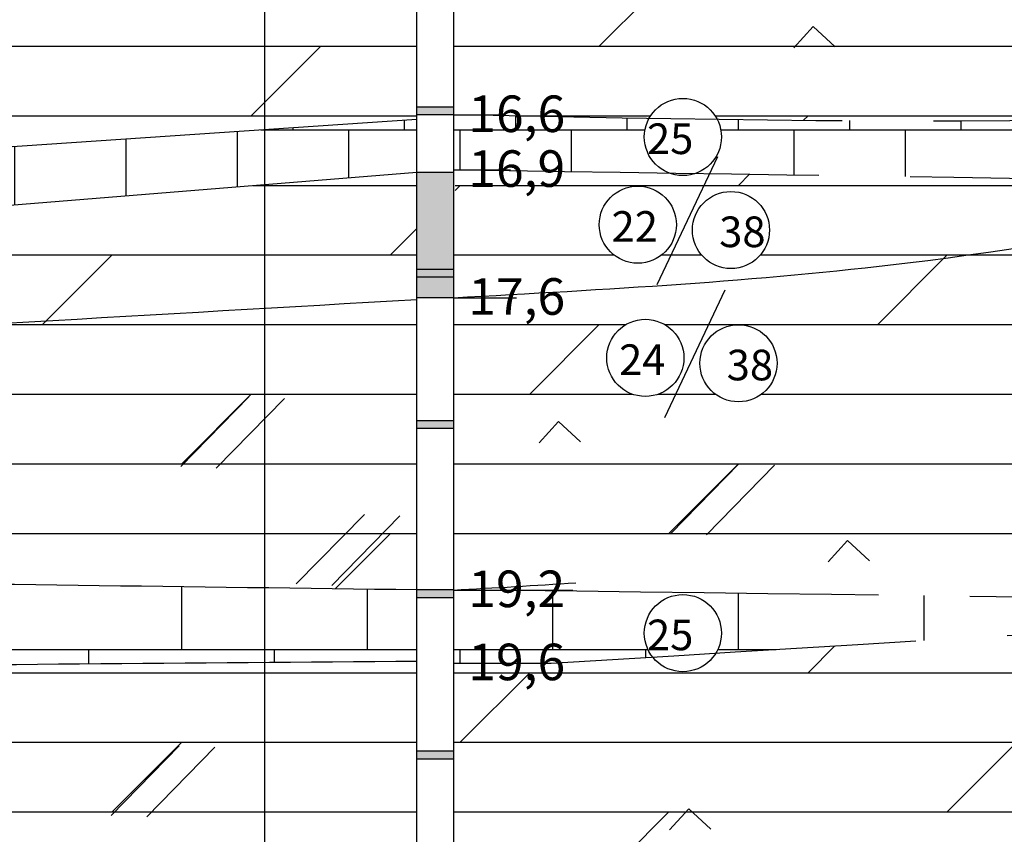
# Model space of a CAD drawing. Units: millimetres. Extents: x 358 to 762, y 264 to 1061.
# Drawn here: x 448 to 502, y 803 to 847 of the extents above; entities that cross this region are included whole.
import ezdxf

# ---------------------------------------------------------------- set-up
doc = ezdxf.new("R2010")
doc.units = ezdxf.units.MM
doc.linetypes.add('DASHX2', pattern=[2.5, 2, -0.5])
doc.styles.add('GEO', font='ARIAL.TTF', dxfattribs={"height": 2})
pattern_1 = [(0, (0, 0), (0, 3.81), []), (45, (0, 0), (-7.619994806100591, 7.619994806100592), [5.388156, -10.7763])]
pattern_2 = [(0, (0, 0), (0, 6.095999999999999), []), (90, (0, 0), (-3.047999999999999, 6.095999999999999), [6.095999999999999, -6.095999999999999])]
pattern_3 = [(0, (0, 0), (0, 3.81), []), (45, (0, 0), (-7.619994806100591, 7.619994806100592), [5.388153672641492, -10.77630734528298])]
pattern_4 = [(0, (0, 0), (0, 10.16), []), (90, (0, 0), (-5.079999999999999, 10.16), [10.16, -10.16])]

msp = doc.modelspace()

# ---------------------------------------------------------------- hatches: boundary and pattern name
h = msp.add_hatch()
h.set_pattern_fill('DOLMIT', color=256, scale=0.6)
h.set_pattern_definition(pattern_3)
edge = h.paths.add_edge_path()
edge.add_line((383.0790478669365, 846.2601072211837), (375.098706678098, 846.2601072211837))
edge.add_line((375.098706678098, 846.2601072211837), (375.098706678098, 839.057593506361))
edge.add_spline(control_points=[(375.098706678098, 839.057593506361), (375.098706678098, 838.039678933467), (375.098706678098, 837.0217643605731), (375.098706678098, 836.0038497876792)], knot_values=[0, 0, 0, 0, 3.053743718681517, 3.053743718681517, 3.053743718681517, 3.053743718681517], degree=3, periodic=0)
edge.add_line((375.098706678098, 836.0038497876794), (383.0790478669365, 836.0038497876794))
edge.add_line((383.0790478669365, 836.0038497876794), (383.0790478669365, 846.2601072211837))
h.paths.add_polyline_path([(383.0790478669366, 865.2438118722224), (375.098706678098, 865.2438118722224), (375.098706678098, 846.2601072211837), (383.0790478669365, 846.2601072211837)])
edge = h.paths.add_edge_path()
edge.add_spline(control_points=[(470.0790478669382, 857.9477320311795), (462.6982330261045, 858.6145428602762), (455.3174181852709, 859.281353689373), (447.9356097673868, 859.9361604139069)], knot_values=[63.06551025396547, 63.06551025396547, 63.06551025396547, 63.06551025396547, 85.29775408706715, 85.29775408706715, 85.29775408706715, 85.29775408706715], degree=3, periodic=0)
edge.add_spline(control_points=[(447.9356097673868, 859.9361604139069), (438.5487028398384, 860.7688303276697), (417.6053739217781, 862.5829990487262), (396.6438833325382, 864.1777438209591), (385.0790478669365, 865.0575935063612)], knot_values=[0, 0, 0, 0, 28.27112163278092, 63.06551025396546, 63.06551025396546, 63.06551025396546, 63.06551025396546], degree=3, periodic=0)
edge.add_line((385.0790478669365, 865.0575935063612), (385.0790478669365, 846.0575935063612))
edge.add_spline(control_points=[(385.0790478669365, 846.0575935063612), (391.1560719254709, 845.7221579852), (401.6683990168216, 845.1419055651772), (417.4754092975578, 840.1411522151814), (427.9091781043837, 839.6544427930912), (433.9039750620339, 839.3748003918818)], knot_values=[0, 0, 0, 0, 18.18023565873669, 31.44904183390179, 49.36846137365448, 49.36846137365448, 49.36846137365448, 49.36846137365448], degree=3, periodic=0)
edge.add_line((433.9039750620343, 839.3748003918818), (470.0790478669382, 841.8325654616202))
edge.add_line((470.0790478669382, 841.8325654616202), (470.0790478669382, 857.9477320311795))
h.paths.add_polyline_path([(401.3574601286745, 856.1654463780342, -1), (405.5782870055337, 856.1654463780342, -1)], flags=16)
h.paths.add_polyline_path([(396.1297095364297, 856.1654463780342, -1), (400.3505364132889, 856.1654463780342, -1)], flags=16)
h.paths.add_polyline_path([(401.6036569336029, 854.7725160228063), (405.0637957832835, 854.7725160228063), (405.0637957832835, 857.3410432759389), (401.6036569336029, 857.3410432759389)], flags=24)
h.paths.add_polyline_path([(396.383336437996, 854.8096665059958), (399.8286150944008, 854.8096665059958), (399.8286150944008, 857.333613179301), (396.383336437996, 857.333613179301)], flags=24)
h.paths.add_polyline_path([(385.2925208918491, 843.9760902914616), (391.9323571810714, 843.9760902914616), (391.9323571810714, 847.5818201686785), (385.2925208918491, 847.5818201686785)], flags=25)
h.paths.add_polyline_path([(385.2925208918491, 862.9760902914614), (391.9323571810714, 862.9760902914614), (391.9323571810714, 866.5818201686784), (385.2925208918491, 866.5818201686784)], flags=9)
h = msp.add_hatch()
h.set_pattern_fill('DOLMIT', color=256, scale=0.6)
h.set_pattern_definition(pattern_3)
edge = h.paths.add_edge_path()
edge.add_spline(control_points=[(539.3081545973218, 843.4948968144056), (542.1128987842333, 844.3244231492426), (551.7060877660738, 847.0412365035056), (561.6340596403282, 848.2980133726863), (568.6534609369052, 849.1865957837539)], knot_values=[68.37234803286846, 68.37234803286846, 68.37234803286846, 68.37234803286846, 77.14231656747731, 98.30732764722472, 98.30732764722472, 98.30732764722472, 98.30732764722472], degree=3, periodic=0)
edge.add_spline(control_points=[(568.6534609366936, 849.1865957837734), (552.073857764937, 850.7095418447742), (535.4942545931804, 852.2324879057753), (518.9146514214236, 853.7554339667761)], knot_values=[47.03277938860263, 47.03277938860263, 47.03277938860263, 47.03277938860263, 96.98098710758663, 96.98098710758663, 96.98098710758663, 96.98098710758663], degree=3, periodic=0)
edge.add_spline(control_points=[(518.9146514214236, 853.7554339667761), (503.3027835699285, 855.1894871466377), (487.6909157184333, 856.6235403264993), (472.0790478669382, 858.0575935063608)], knot_values=[0, 0, 0, 0, 47.03277938860264, 47.03277938860264, 47.03277938860264, 47.03277938860264], degree=3, periodic=0)
edge.add_line((472.0790478669382, 858.0575935063608), (472.0790478669382, 842.0575935063608))
edge.add_line((472.0790478669382, 842.0575935063608), (473.3632907057988, 842.0575935063608))
edge.add_spline(control_points=[(473.3632907057988, 842.0575935063608), (476.5080556574868, 841.9960292854046), (479.6528206091748, 841.9344650644484), (482.7973070672448, 841.8820295903995)], knot_values=[0, 0, 0, 0, 9.428660376594578, 9.428660376594578, 9.428660376594578, 9.428660376594578], degree=3, periodic=0)
edge.add_arc((484.6399273670852, 840.8531489793859), 2.110413438429605, 27.415548184276076, 150.8219231845518, ccw=False)
edge.add_spline(control_points=[(486.5133212630013, 841.8248692026243), (496.2731924358616, 841.6888286744397), (513.8891928999113, 841.6645723296081), (531.4658424205925, 842.9302012078201), (539.3081545973225, 843.4948968144057)], knot_values=[13.14293076201664, 13.14293076201664, 13.14293076201664, 13.14293076201664, 42.41009358415181, 65.98871216582599, 65.98871216582599, 65.98871216582599, 65.98871216582599], degree=3, periodic=0)
h.paths.add_polyline_path([(486.0916983889458, 851.6132474698052, -1), (490.3125252658049, 851.6132474698052, -1)], flags=16)
h.paths.add_polyline_path([(480.863947796701, 851.6132474698052, -1), (485.0847746735602, 851.6132474698052, -1)], flags=16)
edge = h.paths.add_edge_path()
edge.add_spline(control_points=[(472.0790478669382, 832.0575935063608), (480.3850496069329, 832.5084320206371), (496.7637587504016, 833.3974461488729), (512.9083967251914, 836.4258253502354), (520.7738423376727, 838.3247984346272)], knot_values=[0, 0, 0, 0, 24.93052182212843, 49.16080907536617, 49.16080907536617, 49.16080907536617, 49.16080907536617], degree=3, periodic=0)
edge.add_spline(control_points=[(520.7738423376727, 838.3247984346272), (509.2155242281359, 838.4987365041942), (497.6572061185992, 838.672674573761), (486.0988880090624, 838.8466126433281)], knot_values=[14.02142754983532, 14.02142754983532, 14.02142754983532, 14.02142754983532, 48.70030797812507, 48.70030797812507, 48.70030797812507, 48.70030797812507], degree=3, periodic=0)
edge.add_line((486.0988880090624, 838.8466126433281), (483.1885056684338, 832.7123160166577))
h.paths.add_polyline_path([(485.1600169073736, 835.7600008569234, -1), (489.3808437842328, 835.7600008569234, -1)], flags=16)
h.paths.add_polyline_path([(486.3378951938741, 850.2203171145773), (489.7980340435547, 850.2203171145773), (489.7980340435547, 852.7888443677099), (486.3378951938741, 852.7888443677099)], flags=24)
h.paths.add_polyline_path([(481.1175746982673, 850.2574675977668), (484.562853354672, 850.2574675977668), (484.562853354672, 852.781414271072), (481.1175746982673, 852.781414271072)], flags=24)
h.paths.add_polyline_path([(472.2925208918508, 840.1268762044905), (478.9323571810731, 840.1268762044905), (478.9323571810731, 843.7326060817074), (472.2925208918508, 843.7326060817074)], flags=9)
h.paths.add_polyline_path([(472.2925208918508, 855.9760902914611), (478.9323571810731, 855.9760902914611), (478.9323571810731, 859.5818201686781), (472.2925208918508, 859.5818201686781)], flags=9)
h.paths.add_polyline_path([(486.1996501381456, 834.3670705016955), (489.6597889878261, 834.3670705016955), (489.6597889878261, 836.9355977548281), (486.1996501381456, 836.9355977548281)], flags=24)
h = msp.add_hatch()
h.set_pattern_fill('DOLMIT', color=256, scale=0.6, style=0)
h.set_pattern_definition(pattern_1)
edge = h.paths.add_edge_path()
edge.add_spline(control_points=[(580.0790478669383, 848.1370801572666), (576.27051889019, 848.4869186994356), (572.4619899134418, 848.8367572416046), (568.6534609366936, 849.1865957837734)], knot_values=[96.98098710758666, 96.98098710758666, 96.98098710758666, 96.98098710758666, 108.454675257038, 108.454675257038, 108.454675257038, 108.454675257038], degree=3, periodic=0)
edge.add_spline(control_points=[(568.6534609369052, 849.1865957837539), (561.6340596403282, 848.2980133726863), (551.7060877660738, 847.0412365035056), (542.1128987842333, 844.3244231492426), (539.3081545973218, 843.4948968144056)], knot_values=[68.37234803286844, 68.37234803286844, 68.37234803286844, 68.37234803286844, 89.53735911261586, 98.30732764722471, 98.30732764722471, 98.30732764722471, 98.30732764722471], degree=3, periodic=0)
edge.add_spline(control_points=[(539.3081545973218, 843.4948968144056), (536.8705522516682, 842.7739557214472), (530.7374044487842, 840.8928424114065), (524.5359549271768, 839.2330941498226), (520.7738423376727, 838.3247984346272)], knot_values=[49.16080907536617, 49.16080907536617, 49.16080907536617, 49.16080907536617, 56.78278614230577, 68.37234803286847, 68.37234803286847, 68.37234803286847, 68.37234803286847], degree=3, periodic=0)
edge.add_spline(control_points=[(520.7738423376727, 838.3247984346272), (512.9083967251914, 836.4258253502354), (496.7637587504016, 833.3974461488729), (480.3850496069329, 832.5084320206371), (472.0790478669382, 832.0575935063608)], knot_values=[0, 0, 0, 0, 24.23028725323774, 49.16080907536617, 49.16080907536617, 49.16080907536617, 49.16080907536617], degree=3, periodic=0)
edge.add_line((472.0790478669382, 832.0575935063608), (472.0790478669382, 816.0575935063608))
edge.add_spline(control_points=[(472.0790478669382, 816.0575935063608), (478.539849810767, 816.4198282424455), (493.8274720723388, 817.2769521511232), (514.3320342271256, 822.7317988604085), (529.8527506614063, 826.2251059053758), (536.8166555368043, 827.5095672986614), (538.0359285985619, 827.7265569000731)], knot_values=[0, 0, 0, 0, 19.36971685281705, 45.83284198060097, 63.37878311284213, 67.09775829154759, 67.09775829154759, 67.09775829154759, 67.09775829154759], degree=3, periodic=0)
edge.add_spline(control_points=[(538.0359285985619, 827.7265569000731), (551.931603381526, 830.199519706416), (566.0053256242321, 831.6792465210434), (580.0790478669383, 833.1589733356709)], knot_values=[67.09775829154759, 67.09775829154759, 67.09775829154759, 67.09775829154759, 109.4817584225035, 109.4817584225035, 109.4817584225035, 109.4817584225035], degree=3, periodic=0)
edge.add_line((580.0790478669383, 833.1589733356708), (580.0790478669383, 848.1370801572666))
h.paths.add_polyline_path([(489.7927583349822, 828.4696061010452, -1), (485.5719314581231, 828.4696061010452, -1)], flags=16)
h.paths.add_polyline_path([(484.6937779075343, 828.7634817705605, -1), (480.4729510306751, 828.7634817705605, -1)], flags=16)
h.paths.add_polyline_path([(472.2925208918508, 830.1268762044904), (478.9323571810733, 830.1268762044904), (478.9323571810733, 833.7326060817073), (472.2925208918508, 833.7326060817073)], flags=24)
h.paths.add_polyline_path([(480.7265779322414, 827.4077018985221), (484.1718565886462, 827.4077018985221), (484.1718565886462, 829.9316485718273), (480.7265779322414, 829.9316485718273)], flags=24)
h.paths.add_polyline_path([(486.611564688895, 827.0766757458173), (490.0717035385755, 827.0766757458173), (490.0717035385755, 829.6452029989499), (486.611564688895, 829.6452029989499)], flags=24)
h.paths.add_polyline_path([(472.2925208918509, 814.1268762044905), (478.9323571810733, 814.1268762044905), (478.9323571810733, 817.7326060817074), (472.2925208918509, 817.7326060817074)], flags=9)
h = msp.add_hatch()
h.set_pattern_fill('AR-B88', color=256, scale=0.03, style=0)
h.set_pattern_definition(pattern_2)
edge = h.paths.add_edge_path()
edge.add_spline(control_points=[(520.7738423376727, 838.3247984346272), (524.5359549271768, 839.2330941498226), (530.7374044487842, 840.8928424114065), (536.8705522516682, 842.7739557214472), (539.3081545973218, 843.4948968144056)], knot_values=[49.16080907536617, 49.16080907536617, 49.16080907536617, 49.16080907536617, 60.75037096592886, 68.37234803286846, 68.37234803286846, 68.37234803286846, 68.37234803286846], degree=3, periodic=0)
edge.add_spline(control_points=[(539.3081545973225, 843.4948968144057), (531.4658424205925, 842.9302012078201), (513.8891928999113, 841.6645723296081), (496.2731924358616, 841.6888286744397), (486.5133212630013, 841.8248692026243)], knot_values=[13.14293076201665, 13.14293076201665, 13.14293076201665, 13.14293076201665, 36.72154934369082, 65.98871216582599, 65.98871216582599, 65.98871216582599, 65.98871216582599], degree=3, periodic=0)
edge.add_arc((484.6399273670852, 840.853148979386), 2.110413438429605, -3.126388037344441e-12, 27.415548184275394, ccw=False)
edge.add_arc((484.6399273670852, 840.853148979386), 2.110413438429605, 289.0410706028835, 359.9999999999969, ccw=False)
edge.add_spline(control_points=[(485.3284409610317, 838.8582068970048), (485.5852566437086, 838.8543421457792), (485.8420723263855, 838.8504773945536), (486.0988880090624, 838.8466126433281)], knot_values=[13.250893267316, 13.250893267316, 13.250893267316, 13.250893267316, 14.02142754983532, 14.02142754983532, 14.02142754983532, 14.02142754983532], degree=3, periodic=0)
edge.add_spline(control_points=[(486.0988880090624, 838.8466126433281), (497.6572061185992, 838.672674573761), (509.2155242281359, 838.4987365041942), (520.7738423376727, 838.3247984346272)], knot_values=[14.02142754983532, 14.02142754983532, 14.02142754983532, 14.02142754983532, 48.70030797812507, 48.70030797812507, 48.70030797812507, 48.70030797812507], degree=3, periodic=0)
edge = h.paths.add_edge_path()
edge.add_arc((484.6399273670852, 840.853148979386), 2.110413438429604, 150.8219231845545, 180.0000000000031, ccw=False)
edge.add_spline(control_points=[(482.7973070672448, 841.8820295903995), (479.6528206091748, 841.9344650644484), (476.5080556574868, 841.9960292854046), (473.3632907057988, 842.0575935063608)], knot_values=[0, 0, 0, 0, 9.428660376594578, 9.428660376594578, 9.428660376594578, 9.428660376594578], degree=3, periodic=0)
edge.add_line((473.3632907058036, 842.0575935063608), (472.0790478669382, 842.057593506361))
edge.add_line((472.0790478669382, 842.057593506361), (472.0790478669382, 839.057593506361))
edge.add_spline(control_points=[(472.0790478669382, 839.0575935063608), (476.0165973893129, 838.9983383659282), (479.9541469116876, 838.9390832254956), (483.8916964340623, 838.8798280850629)], knot_values=[0, 0, 0, 0, 11.81398606378845, 11.81398606378845, 11.81398606378845, 11.81398606378845], degree=3, periodic=0)
edge.add_arc((484.6399273670852, 840.8531489793859), 2.110413438429605, 180, 249.2346015179289, ccw=False)
h.paths.add_polyline_path([(482.2477478166949, 839.4616474888961), (485.7073151204802, 839.4616474888961), (485.7073151204802, 842.0284601043429), (482.2477478166949, 842.0284601043429)], flags=9)
h.paths.add_polyline_path([(472.2925208918508, 837.1268762044905), (478.9323571810733, 837.1268762044905), (478.9323571810733, 840.7326060817074), (472.2925208918508, 840.7326060817074)], flags=9)
h.paths.add_polyline_path([(472.2925208918508, 840.1268762044905), (478.9323571810731, 840.1268762044905), (478.9323571810731, 843.7326060817074), (472.2925208918508, 843.7326060817074)], flags=9)
for points in [[(472.0790478669382, 842.5040564465353), (470.0790478669382, 842.5040564465353), (470.0790478669382, 842.078347556056), (472.0790478669382, 842.0783475560561)], [(472.0790478669383, 833.6210522265187), (470.0790478669383, 833.6210522265187), (470.0790478669383, 833.1953433360394), (472.0790478669383, 833.1953433360395)], [(472.0790478669382, 825.3338143505262), (470.0790478669382, 825.3338143505262), (470.0790478669382, 824.9081054600468), (472.0790478669382, 824.908105460047)], [(472.0790478669382, 816.0833127999708), (470.0790478669382, 816.0833127999708), (470.0790478669382, 815.6576039094915), (472.0790478669382, 815.6576039094916)], [(472.0790478669382, 807.2554804318897), (470.0790478669382, 807.2554804318897), (470.0790478669382, 806.8297715414104), (472.0790478669382, 806.8297715414105)]]:
    msp.add_hatch(color=256).paths.add_polyline_path(points)
h = msp.add_hatch()
h.set_pattern_fill('AR-B88', color=256, scale=0.03, style=0)
h.set_pattern_definition(pattern_2)
h.paths.add_polyline_path([(470.0790478669381, 838.9288370157601), (470.0790478669381, 841.8325654616201), (385.0790478669365, 836.0575935063612), (385.0790478669366, 832.0575935063612), (396.4342357789652, 832.9755259915204, -0.1368163109660203), (396.1297095364297, 834.0675957314224, -1), (400.350536413289, 834.0675957314224, -0.09593340253308542), (400.1979766613543, 833.2797798751577)])
edge = h.paths.add_edge_path()
edge.add_line((383.0790478669365, 836.0038497876793), (375.098706678098, 836.0038497876793))
edge.add_spline(control_points=[(375.098706678098, 836.0038497876792), (375.098706678098, 834.7092628370568), (375.098706678098, 833.4146758864345), (375.098706678098, 832.1200889358121)], knot_values=[3.053743718681517, 3.053743718681517, 3.053743718681517, 3.053743718681517, 6.937504570548526, 6.937504570548526, 6.937504570548526, 6.937504570548526], degree=3, periodic=0)
edge.add_line((375.098706678098, 832.1200889358124), (383.0790478669366, 832.1200889358124))
edge.add_line((383.0790478669366, 832.1200889358124), (383.0790478669365, 836.0038497876793))
h.paths.add_polyline_path([(385.2925208918491, 829.9760902914616), (391.9323571810714, 829.9760902914616), (391.9323571810714, 833.5818201686785), (385.2925208918491, 833.5818201686785)], flags=9)
h.paths.add_polyline_path([(385.2925208918491, 833.9760902914616), (391.9323571810714, 833.9760902914616), (391.9323571810714, 837.5818201686785), (385.2925208918491, 837.5818201686785)], flags=24)
h = msp.add_hatch()
h.set_pattern_fill('DOLMIT', color=256, scale=0.6)
h.set_pattern_definition(pattern_3)
h.paths.add_polyline_path([(486.0988880090623, 838.846612643328), (485.3284409610314, 838.8582068970046, -0.175456417616178), (483.8916964340625, 838.8798280850627), (472.18436516331, 839.0560086142467), (472.0790478669388, 832.0575935063608), (483.215613294822, 832.7694515410144)])
h.paths.add_polyline_path([(484.2818633567849, 836.0538765264387, -1), (480.0610364799257, 836.0538765264387, -1)], flags=16)
h.paths.add_polyline_path([(480.314663381492, 834.6980966544003), (483.7599420378967, 834.6980966544003), (483.7599420378967, 837.2220433277055), (480.314663381492, 837.2220433277055)], flags=24)
h.paths.add_polyline_path([(472.2925208918508, 830.1268762044904), (478.9323571810733, 830.1268762044904), (478.9323571810733, 833.7326060817073), (472.2925208918508, 833.7326060817073)], flags=9)
h.paths.add_polyline_path([(472.2925208918508, 837.1268762044905), (478.9323571810733, 837.1268762044905), (478.9323571810733, 840.7326060817074), (472.2925208918508, 840.7326060817074)], flags=9)
h = msp.add_hatch()
h.set_pattern_fill('DOLMIT', color=256, scale=0.6)
h.set_pattern_definition(pattern_3)
edge = h.paths.add_edge_path()
edge.add_line((470.0790478669382, 838.9288370157602), (400.1979766613543, 833.2797798751577))
edge.add_arc((398.2401229748593, 834.0675957314224), 2.110413438429604, 211.1625093400331, 338.0807619536242, ccw=False)
edge.add_line((396.4342357789652, 832.9755259915204), (385.0790478669365, 832.0575935063612))
edge.add_line((385.0790478669365, 832.0575935063612), (385.0790478669365, 827.0575935063613))
edge.add_spline(control_points=[(385.0790478669365, 827.0575935063613), (389.883107727198, 827.3347221953314), (394.6871675874594, 827.6118508843017), (399.4912274477209, 827.888979573272)], knot_values=[0, 0, 0, 0, 14.43613947913469, 14.43613947913469, 14.43613947913469, 14.43613947913469], degree=3, periodic=0)
edge.add_arc((400.434676567659, 829.7767689257298), 2.110413438429605, 180, 243.4457682108361, ccw=False)
edge.add_arc((400.434676567659, 829.7767689257298), 2.110413438429603, 0, 180, ccw=False)
edge.add_arc((400.434676567659, 829.7767689257298), 2.110413438429605, -56.84271705023639, 0, ccw=False)
edge.add_spline(control_points=[(401.5889444456089, 828.0099892147763), (401.7979766797367, 828.0220475218503), (402.0070089138645, 828.0341058289241), (402.2160411479922, 828.046164135998)], knot_values=[16.53734388055908, 16.53734388055908, 16.53734388055908, 16.53734388055908, 17.16548311597212, 17.16548311597212, 17.16548311597212, 17.16548311597212], degree=3, periodic=0)
edge.add_spline(control_points=[(402.2160411479922, 828.046164135998), (402.778285520311, 828.0785979628681), (403.3405298926298, 828.1110317897383), (403.9027742649486, 828.1434656166084)], knot_values=[17.16548311597212, 17.16548311597212, 17.16548311597212, 17.16548311597212, 18.8550203857494, 18.8550203857494, 18.8550203857494, 18.8550203857494], degree=3, periodic=0)
edge.add_arc((405.5336569951069, 829.4828932562145), 2.110413438429605, 180, 219.3959187913668, ccw=False)
edge.add_arc((405.5336569951069, 829.4828932562145), 2.110413438429603, 0, 180, ccw=False)
edge.add_arc((405.5336569951069, 829.4828932562145), 2.110413438429605, -32.792867630776016, 0, ccw=False)
edge.add_spline(control_points=[(407.3077423501344, 828.3398858047159), (415.9172353960019, 828.8365360526107), (424.5267284418694, 829.3331863005053), (433.1362214877367, 829.8298365484)], knot_values=[22.26564914763938, 22.26564914763938, 22.26564914763938, 22.26564914763938, 48.13706750419968, 48.13706750419968, 48.13706750419968, 48.13706750419968], degree=3, periodic=0)
edge.add_spline(control_points=[(433.1362214877367, 829.8298365484), (445.4504969474706, 830.5402021793539), (457.7647724072044, 831.2505678103078), (470.0790478669381, 831.9609334412617)], knot_values=[48.13706750419968, 48.13706750419968, 48.13706750419968, 48.13706750419968, 85.14131043457964, 85.14131043457964, 85.14131043457964, 85.14131043457964], degree=3, periodic=0)
edge.add_line((470.0790478669382, 831.9609334412617), (470.0790478669382, 838.9288370157602))
h = msp.add_hatch(color=256)
h.paths.add_polyline_path([(472.0790478669383, 838.9288370157601), (470.0790478669382, 838.9288370157603), (470.0790478669381, 833.6210522265187), (472.0790478669382, 833.6210522265187)])
h.paths.add_polyline_path([(472.0790478669382, 833.1953433360396), (470.0790478669382, 833.1953433360394), (470.0790478669382, 832.057593506361), (472.0790478669382, 832.0575935063607)])
h = msp.add_hatch()
h.set_pattern_fill('DOLMIT', color=256, scale=0.6, style=0)
h.set_pattern_definition(pattern_1)
edge = h.paths.add_edge_path()
edge.add_spline(control_points=[(470.0790478669381, 831.9609334412617), (449.155279361337, 830.753917562413), (428.2315108557357, 829.5469016835647), (407.3077423501344, 828.3398858047159)], knot_values=[22.26564914763938, 22.26564914763938, 22.26564914763938, 22.26564914763938, 85.14131043457964, 85.14131043457964, 85.14131043457964, 85.14131043457964], degree=3, periodic=0)
edge.add_arc((405.533656995107, 829.4828932562147), 2.110413438429604, 219.3959187913682, 327.2071323692197, ccw=False)
edge.add_spline(control_points=[(403.9027742649486, 828.1434656166084), (403.3405298926298, 828.1110317897383), (402.778285520311, 828.0785979628681), (402.2160411479922, 828.046164135998)], knot_values=[17.16548311597212, 17.16548311597212, 17.16548311597212, 17.16548311597212, 18.8550203857494, 18.8550203857494, 18.8550203857494, 18.8550203857494], degree=3, periodic=0)
edge.add_spline(control_points=[(402.2160411479922, 828.046164135998), (402.0070089138645, 828.0341058289241), (401.7979766797367, 828.0220475218503), (401.5889444456089, 828.0099892147763)], knot_values=[16.53734388055908, 16.53734388055908, 16.53734388055908, 16.53734388055908, 17.16548311597212, 17.16548311597212, 17.16548311597212, 17.16548311597212], degree=3, periodic=0)
edge.add_arc((400.434676567659, 829.7767689257298), 2.110413438429605, 243.4457682108347, 303.1572829497623, ccw=False)
edge.add_spline(control_points=[(399.4912274477209, 827.888979573272), (394.6871675874594, 827.6118508843017), (389.883107727198, 827.3347221953314), (385.0790478669365, 827.0575935063613)], knot_values=[0, 0, 0, 0, 14.43613947913469, 14.43613947913469, 14.43613947913469, 14.43613947913469], degree=3, periodic=0)
edge.add_line((385.0790478669366, 827.0575935063614), (385.0790478669366, 817.0575935063613))
edge.add_line((385.0790478669366, 817.0575935063613), (395.8913154082316, 817.0575935063612))
edge.add_spline(control_points=[(395.8913154082256, 817.0575935063612), (420.6205595611298, 816.7328332708977), (445.349803714034, 816.4080730354342), (470.0790478669381, 816.0833127999708)], knot_values=[0, 0, 0, 0, 74.19412962128708, 74.19412962128708, 74.19412962128708, 74.19412962128708], degree=3, periodic=0)
edge.add_line((470.0790478669382, 816.0833127999707), (470.0790478669381, 831.9609334412614))
h.paths.add_polyline_path([(399.2520959320086, 822.2661033473757, -1), (403.4729228088678, 822.2661033473757, -1)], flags=16)
h.paths.add_polyline_path([(394.0243453397638, 822.2661033473757, -1), (398.245172216623, 822.2661033473757, -1)], flags=16)
edge = h.paths.add_edge_path()
edge.add_line((383.0790478669366, 826.9529504113906), (375.098706678098, 826.9529504113907))
edge.add_spline(control_points=[(375.098706678098, 826.9529504113904), (375.098706678098, 823.6284761354018), (375.098706678098, 820.3040018594132), (375.098706678098, 816.9795275834247)], knot_values=[12.10464309497024, 12.10464309497024, 12.10464309497024, 12.10464309497024, 22.07806592293605, 22.07806592293605, 22.07806592293605, 22.07806592293605], degree=3, periodic=0)
edge.add_line((375.0987066780979, 816.9795275834248), (383.0790478669365, 816.9795275834249))
edge.add_line((383.0790478669365, 816.9795275834249), (383.0790478669366, 826.9529504113906))
h.paths.add_polyline_path([(399.4982927369369, 820.8731729921478), (402.9584315866175, 820.8731729921478), (402.9584315866175, 823.4417002452805), (399.4982927369369, 823.4417002452805)], flags=24)
h.paths.add_polyline_path([(394.2779722413301, 820.9103234753373), (397.7232508977348, 820.9103234753373), (397.7232508977348, 823.4342701486426), (394.2779722413301, 823.4342701486426)], flags=24)
h.paths.add_polyline_path([(385.2925208918491, 814.9760902914616), (391.9323571810714, 814.9760902914616), (391.9323571810714, 818.5818201686785), (385.2925208918491, 818.5818201686785)], flags=9)
h.paths.add_polyline_path([(385.2925208918491, 824.9760902914616), (391.9323571810714, 824.9760902914616), (391.9323571810714, 828.5818201686785), (385.2925208918491, 828.5818201686785)], flags=24)
h = msp.add_hatch()
h.set_pattern_fill('DOLMIT', color=256, scale=0.6, style=0)
h.set_pattern_definition(pattern_1)
edge = h.paths.add_edge_path()
edge.add_line((580.0790478669383, 805.1646252959349), (532.9999836057402, 804.7233673298653))
edge.add_line((532.9999836057402, 804.7233673298653), (580.0790478669383, 807.9837816066531))
edge.add_line((580.0790478669383, 807.9837816066531), (580.0790478669384, 830.8020408510599))
edge.add_spline(control_points=[(580.0790478669383, 830.8020408510597), (566.0646747774852, 829.7768795340651), (552.050301688032, 828.7517182170706), (538.035928598579, 827.7265569000762)], knot_values=[0, 0, 0, 0, 42.15545610411827, 42.15545610411827, 42.15545610411827, 42.15545610411827], degree=3, periodic=0)
edge.add_spline(control_points=[(538.0359285985619, 827.7265569000731), (536.8166555368043, 827.5095672986614), (529.8527506614063, 826.2251059053758), (514.3320342271256, 822.7317988604085), (493.8274720723388, 817.2769521511232), (478.539849810767, 816.4198282424455), (472.0790478669382, 816.0575935063608)], knot_values=[0, 0, 0, 0, 3.718975178705463, 21.26491631094662, 47.72804143873054, 67.09775829154759, 67.09775829154759, 67.09775829154759, 67.09775829154759], degree=3, periodic=0)
edge.add_line((472.0790478669368, 816.0575935063607), (475.3457953705937, 816.057593506361))
edge.add_spline(control_points=[(475.3457953705836, 816.0575935063608), (493.9381805958039, 815.8128687005876), (512.5305658210242, 815.5681438948145), (531.1229510462445, 815.3234190890416)], knot_values=[0, 0, 0, 0, 55.78198730183387, 55.78198730183387, 55.78198730183387, 55.78198730183387], degree=3, periodic=0)
edge.add_spline(control_points=[(531.1229510462445, 815.3234190890416), (516.2301634448099, 814.4175055964971), (501.3373758433756, 813.5115921039528), (486.4445882419412, 812.6056786114083)], knot_values=[9.026913187577044, 9.026913187577044, 9.026913187577044, 9.026913187577044, 53.78785839851639, 53.78785839851639, 53.78785839851639, 53.78785839851639], degree=3, periodic=0)
edge.add_arc((484.6399273670853, 813.6997736748593), 2.110413438429605, 218.1887015834725, 328.77321095668475, ccw=False)
edge.add_spline(control_points=[(482.9811870931763, 812.3950033560614), (481.1322345285087, 812.2825334061612), (479.283281963841, 812.170063456261), (477.4343293991733, 812.0575935063608)], knot_values=[0, 0, 0, 0, 5.557110371784569, 5.557110371784569, 5.557110371784569, 5.557110371784569], degree=3, periodic=0)
edge.add_line((477.4343293991772, 812.057593506361), (472.0790478669381, 812.057593506361))
edge.add_line((472.0790478669381, 812.057593506361), (472.0790478669382, 792.0575935063608))
edge.add_line((472.0790478669382, 792.0575935063608), (472.0790478669381, 782.0575935063608))
edge.add_spline(control_points=[(472.0790478669382, 782.0575935063608), (487.7134240741967, 782.057593506361), (503.3478002814551, 782.057593506361), (518.9821764887135, 782.057593506361)], knot_values=[0, 0, 0, 0, 46.90312862177521, 46.90312862177521, 46.90312862177521, 46.90312862177521], degree=3, periodic=0)
edge.add_spline(control_points=[(518.9821764887138, 782.0575935063608), (526.8647249279503, 782.7339492525364), (537.077281945285, 783.6102295158378), (547.232027476904, 784.9852191520653), (549.5478690064085, 785.307316761965)], knot_values=[30.74162102571385, 30.74162102571385, 30.74162102571385, 30.74162102571385, 54.46912597990598, 61.48275748579652, 61.48275748579652, 61.48275748579652, 61.48275748579652], degree=3, periodic=0)
edge.add_spline(control_points=[(549.5478690064085, 785.307316761965), (554.8004193809826, 786.03786498816), (564.9413259518203, 787.5330855488252), (575.1519991591288, 788.4240419596733), (580.0790478669383, 788.8539632335851)], knot_values=[0, 0, 0, 0, 15.90758794332149, 30.74162102571385, 30.74162102571385, 30.74162102571385, 30.74162102571385], degree=3, periodic=0)
edge.add_line((580.0790478669383, 788.8539632335852), (580.0790478669383, 805.1646252959349))
h.paths.add_polyline_path([(503.0613288871891, 798.3287260570901, -1), (507.2821557640483, 798.3287260570901, -1)], flags=16)
h.paths.add_polyline_path([(498.2267596491083, 798.2501273826251, -1), (502.4475865259675, 798.2501273826251, -1)], flags=16)
h.paths.add_polyline_path([(493.6250430575409, 798.3287260570901, -1), (497.8458699344002, 798.3287260570901, -1)], flags=16)
h.paths.add_polyline_path([(488.3972924652962, 798.3287260570901, -1), (492.6181193421554, 798.3287260570901, -1)], flags=16)
edge = h.paths.add_edge_path()
edge.add_spline(control_points=[(470.0790478669382, 812.174744787992), (445.4598363567093, 811.9690276941151), (420.8406248464803, 811.7633106002381), (396.2214133362513, 811.5575935063612)], knot_values=[0, 0, 0, 0, 73.86021293073105, 73.86021293073105, 73.86021293073105, 73.86021293073105], degree=3, periodic=0)
edge.add_line((396.2214133362546, 811.5575935063612), (385.0790478669366, 811.5575935063612))
edge.add_line((385.0790478669366, 811.5575935063612), (385.0790478669366, 783.0575935063612))
edge.add_spline(control_points=[(385.0790478669365, 783.0575935063612), (413.4123812002705, 782.7141738671246), (441.7457145336044, 782.3707542278881), (470.0790478669383, 782.0273345886517)], knot_values=[0, 0, 0, 0, 85.00624349680328, 85.00624349680328, 85.00624349680328, 85.00624349680328], degree=3, periodic=0)
edge.add_line((470.0790478669382, 782.0273345886517), (470.0790478669383, 812.1747447879922))
h.paths.add_polyline_path([(408.3852602355236, 795.4191237536327, -1), (412.6060871123828, 795.4191237536327, -1)], flags=16)
h.paths.add_polyline_path([(403.5506909974428, 795.3405250791677, -1), (407.771517874302, 795.3405250791677, -1)], flags=16)
h.paths.add_polyline_path([(398.9489744058754, 795.4191237536327, -1), (403.1698012827347, 795.4191237536327, -1)], flags=16)
h.paths.add_polyline_path([(393.7212238136307, 795.4191237536327, -1), (397.9420506904899, 795.4191237536327, -1)], flags=16)
edge = h.paths.add_edge_path()
edge.add_line((383.0790478669365, 811.6364059266543), (375.0987066780981, 811.6364059266544))
edge.add_spline(control_points=[(375.098706678098, 811.6364059266541), (375.098706678098, 802.108639568132), (375.098706678098, 792.58087320961), (375.098706678098, 783.0531068510879)], knot_values=[27.42118757970661, 27.42118757970661, 27.42118757970661, 27.42118757970661, 56.00448665527279, 56.00448665527279, 56.00448665527279, 56.00448665527279], degree=3, periodic=0)
edge.add_line((375.098706678098, 783.0531068510882), (383.0790478669365, 783.0531068510882))
edge.add_line((383.0790478669365, 783.0531068510882), (383.0790478669365, 811.6364059266543))
h.paths.add_polyline_path([(408.6388871370899, 794.0633438815943), (412.0841657934945, 794.0633438815943), (412.0841657934945, 796.5872905548995), (408.6388871370899, 796.5872905548995)], flags=24)
h.paths.add_polyline_path([(403.8043178990091, 793.9847452071293), (407.2495965554137, 793.9847452071293), (407.2495965554137, 796.5086918804345), (403.8043178990091, 796.5086918804345)], flags=24)
h.paths.add_polyline_path([(399.1951712108039, 794.0261933984048), (402.6553100604843, 794.0261933984048), (402.6553100604843, 796.5947206515374), (399.1951712108039, 796.5947206515374)], flags=24)
h.paths.add_polyline_path([(393.974850715197, 794.0633438815943), (397.4201293716017, 794.0633438815943), (397.4201293716017, 796.5872905548995), (393.974850715197, 796.5872905548995)], flags=24)
h.paths.add_polyline_path([(385.2925208918491, 780.9760902914616), (391.9323571810714, 780.9760902914616), (391.9323571810714, 784.5818201686785), (385.2925208918491, 784.5818201686785)], flags=9)
h.paths.add_polyline_path([(385.2925208918491, 809.4760902914616), (393.4862453120401, 809.4760902914616), (393.4862453120401, 813.0818201686785), (385.2925208918491, 813.0818201686785)], flags=9)
h.paths.add_polyline_path([(503.3149557887554, 796.9729461850517), (506.7602344451601, 796.9729461850517), (506.7602344451601, 799.4968928583569), (503.3149557887554, 799.4968928583569)], flags=24)
h.paths.add_polyline_path([(498.4803865506746, 796.8943475105867), (501.9256652070793, 796.8943475105867), (501.9256652070793, 799.4182941838919), (498.4803865506746, 799.4182941838919)], flags=24)
h.paths.add_polyline_path([(493.8712398624693, 796.9357957018622), (497.3313787121499, 796.9357957018622), (497.3313787121499, 799.5043229549948), (493.8712398624693, 799.5043229549948)], flags=24)
h.paths.add_polyline_path([(488.6509193668625, 796.9729461850517), (492.0961980232672, 796.9729461850517), (492.0961980232672, 799.4968928583569), (488.6509193668625, 799.4968928583569)], flags=24)
h.paths.add_polyline_path([(472.2925208918509, 780.1268762044905), (478.9323571810734, 780.1268762044905), (478.9323571810734, 783.7326060817074), (472.2925208918509, 783.7326060817074)], flags=9)
h.paths.add_polyline_path([(472.2925208918509, 810.1268762044905), (478.9323571810733, 810.1268762044905), (478.9323571810733, 813.7326060817074), (472.2925208918509, 813.7326060817074)], flags=24)
h.paths.add_polyline_path([(472.2925208918509, 814.1268762044905), (478.9323571810733, 814.1268762044905), (478.9323571810733, 817.7326060817074), (472.2925208918509, 817.7326060817074)], flags=25)
h = msp.add_hatch()
h.set_pattern_fill('AR-B88', color=256, scale=0.05)
h.set_pattern_definition(pattern_4)
edge = h.paths.add_edge_path()
edge.add_line((383.0790478669365, 816.9795275834249), (375.098706678098, 816.9795275834249))
edge.add_spline(control_points=[(375.098706678098, 816.9795275834249), (375.098706678098, 815.198487031168), (375.098706678098, 813.4174464789112), (375.098706678098, 811.6364059266543)], knot_values=[22.07806592293605, 22.07806592293605, 22.07806592293605, 22.07806592293605, 27.42118757970661, 27.42118757970661, 27.42118757970661, 27.42118757970661], degree=3, periodic=0)
edge.add_line((375.098706678098, 811.6364059266543), (383.0790478669365, 811.6364059266543))
edge.add_line((383.0790478669365, 811.6364059266543), (383.0790478669365, 816.9795275834249))
edge = h.paths.add_edge_path()
edge.add_spline(control_points=[(470.0790478669381, 816.0833127999708), (445.349803714034, 816.4080730354342), (420.6205595611298, 816.7328332708977), (395.8913154082256, 817.0575935063612)], knot_values=[0, 0, 0, 0, 74.19412962128708, 74.19412962128708, 74.19412962128708, 74.19412962128708], degree=3, periodic=0)
edge.add_line((395.8913154082256, 817.0575935063612), (385.0790478669365, 817.0575935063612))
edge.add_line((385.0790478669365, 817.0575935063612), (385.0790478669365, 811.5575935063612))
edge.add_line((385.0790478669365, 811.5575935063612), (396.2214133362514, 811.5575935063612))
edge.add_spline(control_points=[(396.2214133362513, 811.5575935063612), (420.8406248464803, 811.7633106002381), (445.4598363567093, 811.9690276941151), (470.0790478669382, 812.174744787992)], knot_values=[0, 0, 0, 0, 73.86021293073105, 73.86021293073105, 73.86021293073105, 73.86021293073105], degree=3, periodic=0)
edge.add_line((470.0790478669382, 812.174744787992), (470.0790478669382, 816.0833127999708))
h.paths.add_polyline_path([(396.1297095364297, 814.1935671966648, -1), (400.3505364132889, 814.1935671966648, -1)], flags=16)
h.paths.add_polyline_path([(396.3865393429431, 812.8411990655985), (399.8461066467283, 812.8411990655985), (399.8461066467283, 815.4080116810453), (396.3865393429431, 815.4080116810453)], flags=24)
h.paths.add_polyline_path([(385.2925208918491, 809.4760902914616), (393.4862453120401, 809.4760902914616), (393.4862453120401, 813.0818201686785), (385.2925208918491, 813.0818201686785)], flags=9)
h.paths.add_polyline_path([(385.2925208918491, 814.9760902914616), (391.9323571810714, 814.9760902914616), (391.9323571810714, 818.5818201686785), (385.2925208918491, 818.5818201686785)], flags=9)
h = msp.add_hatch()
h.set_pattern_fill('AR-B88', color=256, scale=0.05)
h.set_pattern_definition(pattern_4)
edge = h.paths.add_edge_path()
edge.add_arc((484.6399273670852, 813.6997736748594), 2.110413438429605, 0, 180, ccw=False)
edge.add_arc((484.6399273670852, 813.6997736748594), 2.110413438429605, -31.226789043317126, 0, ccw=False)
edge.add_spline(control_points=[(486.4445882419412, 812.6056786114083), (501.1557659477017, 813.5005449542), (515.8669436534622, 814.3954112969915), (530.5781213592228, 815.290277639783)], knot_values=[9.026913187577042, 9.026913187577042, 9.026913187577042, 9.026913187577042, 53.24202166146117, 53.24202166146117, 53.24202166146117, 53.24202166146117], degree=3, periodic=0)
edge.add_line((530.5781213592227, 815.290277639783), (530.6083431467362, 815.3301926856906))
edge.add_spline(control_points=[(530.608343146736, 815.3301926856906), (512.1874938880186, 815.5726596259138), (493.7666446293011, 815.8151265661373), (475.3457953705836, 816.0575935063608)], knot_values=[0, 0, 0, 0, 55.2673348250614, 55.2673348250614, 55.2673348250614, 55.2673348250614], degree=3, periodic=0)
edge.add_line((475.3457953705836, 816.0575935063608), (472.0790478669382, 816.0575935063608))
edge.add_line((472.0790478669382, 816.0575935063608), (472.0790478669382, 812.0575935063608))
edge.add_line((472.0790478669382, 812.0575935063608), (477.4343293991733, 812.0575935063608))
edge.add_spline(control_points=[(477.4343293991733, 812.0575935063608), (479.283281963841, 812.170063456261), (481.1322345285087, 812.2825334061612), (482.9811870931763, 812.3950033560614)], knot_values=[0, 0, 0, 0, 5.557110371784569, 5.557110371784569, 5.557110371784569, 5.557110371784569], degree=3, periodic=0)
edge.add_arc((484.6399273670852, 813.6997736748594), 2.110413438429605, 180, 218.1887015834759, ccw=False)
h.paths.add_polyline_path([(482.2477478166949, 812.3082721843697), (485.7073151204802, 812.3082721843697), (485.7073151204802, 814.8750847998165), (482.2477478166949, 814.8750847998165)], flags=25)
h.paths.add_polyline_path([(472.2925208918509, 810.1268762044905), (478.9323571810733, 810.1268762044905), (478.9323571810733, 813.7326060817074), (472.2925208918509, 813.7326060817074)], flags=9)
h.paths.add_polyline_path([(472.2925208918509, 814.1268762044905), (478.9323571810733, 814.1268762044905), (478.9323571810733, 817.7326060817074), (472.2925208918509, 817.7326060817074)], flags=9)

# ---------------------------------------------------------------- linework, layer by layer
for p, q in [((470.0790478669382, 696.0575935063608), (470.0790478669382, 1008.057593506361)), ((461.7560212451103, 731.9681787154577), (461.7560212451101, 964.057593506361)), ((470.0790478669382, 719.1565337956754), (470.0790478669382, 871.0575935063608)), ((472.0790478669382, 858.0575935063608), (472.0790478669382, 842.0575935063608)), ((491.7805124151055, 846.893630757485), (490.7142947124585, 845.7384388812507)), ((491.7805124151055, 846.893630757485), (492.9849679787518, 845.7819437118683)), ((470.0790478669382, 842.5040564465353), (472.0790478669382, 842.5040564465353)), ((470.0790478669381, 842.078347556056), (472.0790478669381, 842.0783475560561)), ((472.0790478669382, 842.0575935063608), (474.6475335446594, 842.0575935063608)), ((472.0790478669382, 842.0575935063608), (472.0790478669382, 839.0575935063608)), ((385.0790478669365, 836.0575935063612), (470.0790478669382, 841.8325654616202)), ((486.5336268335603, 839.7629241764803), (483.215613294822, 832.7694515410144)), ((385.0790478669365, 832.0575935063612), (470.0790478669383, 838.9288370157602)), ((470.0790478669383, 838.9288370157602), (472.0790478669382, 838.9288370157602)), ((472.0790478669382, 839.0575935063608), (475.1983616642301, 839.0575935063608)), ((472.0790478669382, 839.0575935063608), (472.0790478669382, 832.0575935063608)), ((472.0790478669382, 839.0575935063608), (472.0790478669382, 832.0575935063608)), ((470.0790478669383, 833.6210522265187), (472.0790478669383, 833.6210522265187)), ((470.0790478669381, 833.1953433360394), (472.0790478669381, 833.1953433360395)), ((486.9455413843098, 832.4725294206021), (483.6275278455714, 825.4790567851362)), ((472.0790478669382, 832.0575935063608), (470.0790478669382, 832.057593506361)), ((472.0790478669382, 832.0575935063608), (472.0790478669382, 816.0575935063608)), ((472.0790478669382, 832.0575935063608), (475.5247381457857, 832.0575935063608)), ((460.8795198945662, 826.6270709405637), (457.1488059253624, 822.8170059122624)), ((462.8259782454242, 826.5460054729385), (459.0952642762203, 822.7359404446372)), ((470.0790478669382, 825.3338143505262), (472.0790478669382, 825.3338143505262)), ((477.8316624759991, 825.2743217869393), (476.7654447733521, 824.1191299107049)), ((477.8316624759991, 825.2743217869393), (479.0361180396454, 824.1626347413226)), ((470.0790478669381, 824.9081054600468), (472.0790478669381, 824.908105460047)), ((487.7101841266721, 822.9693457355572), (483.9794701574682, 819.1592807072559)), ((489.65664247753, 822.888280267932), (485.9259285083261, 819.0782152396307)), ((467.2052674179075, 820.2005841856292), (463.4745534487037, 816.3905191573278)), ((469.1517257687655, 820.119518718004), (465.4210117995616, 816.3094536897027)), ((493.6560738124044, 818.7613880378321), (492.5898561097574, 817.6061961615978)), ((493.6560738124044, 818.7613880378321), (494.8605293760507, 817.6497009922155)), ((470.0790478669382, 816.0833127999708), (472.0790478669382, 816.0833127999708)), ((470.0790478669381, 815.6576039094915), (472.0790478669381, 815.6576039094916)), ((472.0790478669382, 816.0575935063608), (478.6125428742289, 816.0575935063608)), ((472.0790478669382, 816.0575935063608), (472.0790478669382, 812.0575935063608)), ((472.0790478669382, 812.0575935063608), (477.4343293991733, 812.0575935063608)), ((472.0790478669382, 812.0575935063608), (472.0790478669382, 792.0575935063608)), ((457.071816997065, 807.5353984670367), (453.3411030278611, 803.7253334387353)), ((459.0182753479229, 807.4543329994115), (455.287561378719, 803.6442679711101)), ((470.0790478669382, 807.2554804318897), (472.0790478669382, 807.2554804318897)), ((470.0790478669381, 806.8297715414104), (472.0790478669381, 806.8297715414105)), ((484.9690882409541, 804.0840889785586), (483.9028705383071, 802.9288971023243)), ((484.9690882409541, 804.0840889785586), (486.1735438046004, 802.9724019329419))]:
    msp.add_line(p, q)
at = {"color": 7, "ltscale": 5}
for centre in [(484.6399273670852, 840.8531489793859), (482.1714499183553, 836.0538765264387), (487.2704303458032, 835.7600008569234), (482.5833644691047, 828.7634817705605), (487.6823448965526, 828.4696061010452), (484.6399273670852, 813.6997736748594)]:
    msp.add_circle(centre, 2.110413438429605, dxfattribs=at)
for points in [[(472.0790478669382, 832.0575935063608), (496.9368563960888, 833.9602951255611), (531.9932769700672, 841.3161750338363), (547.7626134467437, 845.7909831514526), (568.6534609369052, 849.1865957837539)], [(385.0790478669365, 827.0575935063613), (470.0790478669381, 831.9609334412617)], [(395.8913154082256, 817.0575935063612), (470.0790478669381, 816.0833127999708)], [(396.2214133362513, 811.5575935063612), (470.0790478669382, 812.174744787992)]]:
    msp.add_spline(points, degree=3)
at = {"linetype": 'DASHX2', "ltscale": 10}
for points in [[(473.3632907057988, 842.0575935063608), (515.7733842899506, 842.0575935063608), (539.3081545973225, 843.4948968144057)], [(472.0790478669382, 839.0575935063608), (520.7738423376727, 838.3247984346272)], [(475.3457953705836, 816.0575935063608), (531.1229510462445, 815.3234190890416)], [(477.4343293991733, 812.0575935063608), (531.1229510462445, 815.3234190890416)]]:
    msp.add_spline(points, degree=3, dxfattribs=at)
msp.add_open_spline([(472.0790478669382, 816.0575935063608), (474.3154795544377, 816.1829824672261), (476.5519112419374, 816.3083714280913), (478.7849382565273, 816.4566332311433)], degree=3)

# ---------------------------------------------------------------- texts
at = {"color": 7, "ltscale": 1.4, "style": 'GEO'}
for s, height, p in [('16,6', 2, (472.893475871387, 841.12346556329)), ('25', 1.675772564794044, (482.6755499192694, 839.9180268862317)), ('16,9', 2, (472.893475871387, 838.12346556329)), ('22', 1.675772564794044, (480.7353211603762, 835.1187544332845)), ('38', 1.675772564794044, (486.6277380136677, 834.8248787637692)), ('17,6', 2, (472.893475871387, 831.1234655632899)), ('24', 1.675772564794044, (481.1472357111256, 827.8283596774063)), ('38', 1.675772564794044, (487.0396525644171, 827.534484007891)), ('19,2', 2, (472.8934758713871, 815.12346556329)), ('25', 1.675772564794044, (482.6755499192694, 812.7646515817053)), ('19,6', 2, (472.8934758713871, 811.12346556329))]:
    msp.add_text(s, height=height, dxfattribs=at).set_placement(p)

doc.saveas('drawing.dxf')
